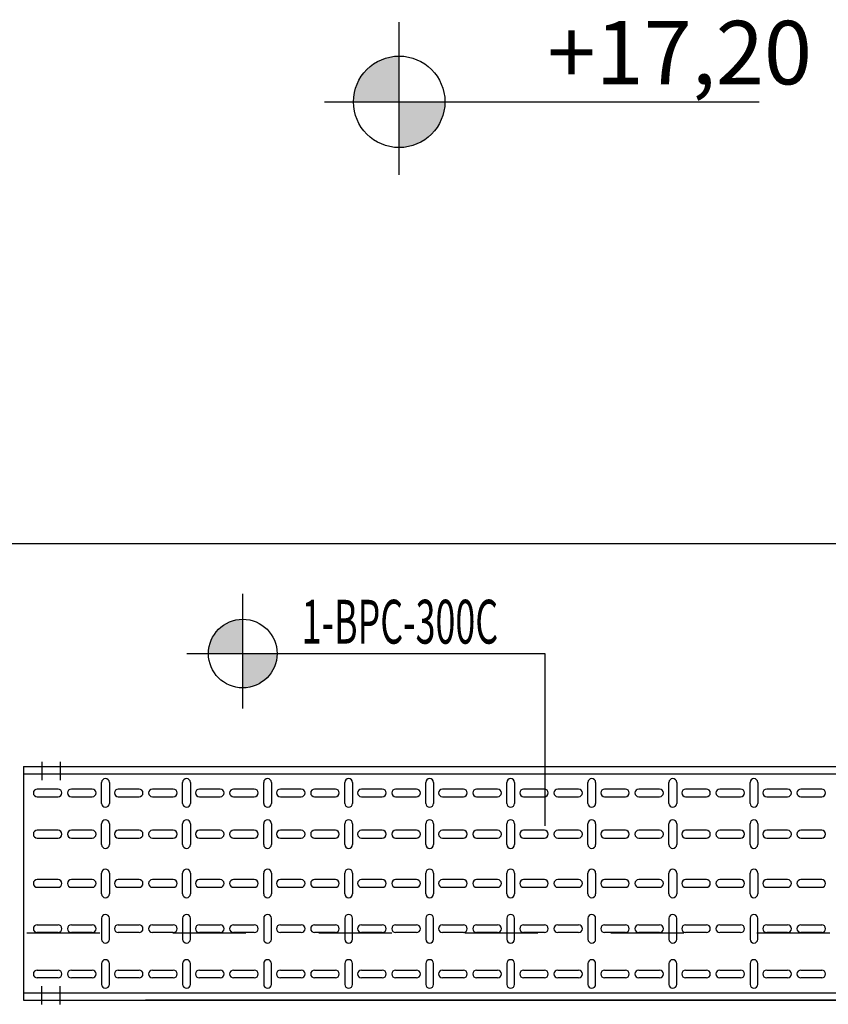
# Model space of a CAD drawing. Units: millimetres. Extents: x 420.3 to 488.1, y 1113.9 to 1181.8.
# Drawn here: x 468.9 to 470, y 1161.2 to 1162.6 of the extents above; entities that cross this region are included whole.
import ezdxf
from ezdxf.enums import TextEntityAlignment as Align

# ---------------------------------------------------------------- set-up
doc = ezdxf.new("R2010")
doc.units = ezdxf.units.MM
doc.header["$LTSCALE"] = 0.01
for name, pattern in [('CONTINU', [0]), ('DASHDOT2', [12.7, 6.35, -3.175, 0, -3.175]), ('HIDDEN2', [4.7625, 3.175, -1.5875])]:
    doc.linetypes.add(name, pattern=pattern)
for name, color, linetype in [('100-NIVEL-PLANTA', 30, 'Continuous'), ('ARQ-CALD-NIVEL-PLANTA', 8, 'Continuous'), ('ARQ-EJE-REF-PLANTA', 10, 'DASHDOT2'), ('ARQ.CIVIL-PLANTA', 9, 'Continuous'), ('E-CANAL-CABLES-PLANTA', 253, 'HIDDEN2'), ('IE-BPC-TR-300-PLANTA-EXIST', 8, 'Continuous')]:
    doc.layers.add(name, color=color, linetype=linetype)
doc.layers.add('IE-SIMBOL', color=10, linetype='Continuous', lineweight=25)
doc.styles.add('ARIAL', font='ARIAL.TTF')
doc.styles.add('ROMANS', font='romans.shx', dxfattribs={"height": 0.25})

# ---------------------------------------------------------------- blocks, each defined once
blk = doc.blocks.new('A$C75957A25')
at = {"layer": 'ARQ-EJE-REF-PLANTA'}
blk.add_line((25.9015, 17.083), (-34.1666, 17.083), dxfattribs=at)
blk = doc.blocks.new('A$C74811E09')
at = {"layer": 'IE-BPC-TR-300-PLANTA-EXIST'}
for p, q in [((0.16, 0), (-0.16, 0)), ((-0.16, 0), (-0.16, -2.2793)), ((-0.15, 0), (-0.15, -2.2793)), ((0.15, 0), (0.15, -2.2793)), ((0.16, 0), (0.16, -2.2793)), ((-0.16, -2.2793), (-0.16, -0.1669))]:
    blk.add_line(p, q, dxfattribs=at)
at = {"layer": 'IE-BPC-TR-300-PLANTA-EXIST', "color": 1, "linetype": 'DASHDOT2'}
for p, q in [((-0.1656, -0.025), (-0.1406, -0.025)), ((0.1666, -0.025), (0.1416, -0.025)), ((-0.1656, -0.05), (-0.1406, -0.05)), ((0.1666, -0.05), (0.1416, -0.05))]:
    blk.add_line(p, q, dxfattribs=at)
at = {"layer": 'IE-BPC-TR-300-PLANTA-EXIST', "color": 8}
for p, q in [((-0.1293, -0.0472), (-0.1293, -0.0186)), ((-0.1187, -0.0186), (-0.1187, -0.0472)), ((-0.0673, -0.0472), (-0.0673, -0.0186)), ((-0.0567, -0.0186), (-0.0567, -0.0472)), ((-0.0053, -0.0186), (-0.0053, -0.0472)), ((0.0053, -0.0472), (0.0053, -0.0186)), ((0.0622, -0.0186), (0.0622, -0.0472)), ((0.0728, -0.0472), (0.0728, -0.0186)), ((0.1187, -0.0186), (0.1187, -0.0472)), ((0.1293, -0.0472), (0.1293, -0.0186)), ((-0.1293, -0.094), (-0.1293, -0.0654)), ((-0.1187, -0.0654), (-0.1187, -0.094)), ((-0.0673, -0.094), (-0.0673, -0.0654)), ((-0.0567, -0.0654), (-0.0567, -0.094)), ((-0.0053, -0.0654), (-0.0053, -0.094)), ((0.0053, -0.094), (0.0053, -0.0654)), ((0.0622, -0.0654), (0.0622, -0.094)), ((0.0728, -0.094), (0.0728, -0.0654)), ((0.1187, -0.0654), (0.1187, -0.094)), ((0.1293, -0.094), (0.1293, -0.0654)), ((-0.1097, -0.1068), (-0.1383, -0.1068)), ((-0.0477, -0.1068), (-0.0763, -0.1068)), ((-0.0143, -0.1068), (0.0143, -0.1068)), ((0.0533, -0.1068), (0.0818, -0.1068)), ((0.1097, -0.1068), (0.1383, -0.1068)), ((-0.1383, -0.1174), (-0.1097, -0.1174)), ((-0.0763, -0.1174), (-0.0477, -0.1174)), ((0.0143, -0.1174), (-0.0143, -0.1174)), ((0.0818, -0.1174), (0.0533, -0.1174)), ((0.1383, -0.1174), (0.1097, -0.1174)), ((-0.1293, -0.1582), (-0.1293, -0.1297)), ((-0.1187, -0.1297), (-0.1187, -0.1582)), ((-0.0673, -0.1582), (-0.0673, -0.1297)), ((-0.0567, -0.1297), (-0.0567, -0.1582)), ((-0.0053, -0.1297), (-0.0053, -0.1582)), ((0.0053, -0.1582), (0.0053, -0.1297)), ((0.0622, -0.1297), (0.0622, -0.1582)), ((0.0728, -0.1582), (0.0728, -0.1297)), ((0.1187, -0.1297), (0.1187, -0.1582)), ((0.1293, -0.1582), (0.1293, -0.1297)), ((-0.1293, -0.205), (-0.1293, -0.1764)), ((-0.1187, -0.1764), (-0.1187, -0.205)), ((-0.0673, -0.205), (-0.0673, -0.1764)), ((-0.0567, -0.1764), (-0.0567, -0.205)), ((-0.0053, -0.1764), (-0.0053, -0.205)), ((0.0053, -0.205), (0.0053, -0.1764)), ((0.0622, -0.1764), (0.0622, -0.205)), ((0.0728, -0.205), (0.0728, -0.1764)), ((0.1187, -0.1764), (0.1187, -0.205)), ((0.1293, -0.205), (0.1293, -0.1764)), ((-0.1097, -0.2178), (-0.1383, -0.2178)), ((-0.1383, -0.2284), (-0.1097, -0.2284)), ((-0.0477, -0.2178), (-0.0763, -0.2178)), ((-0.0763, -0.2284), (-0.0477, -0.2284)), ((-0.0143, -0.2178), (0.0143, -0.2178)), ((0.0143, -0.2284), (-0.0143, -0.2284)), ((0.0533, -0.2178), (0.0818, -0.2178)), ((0.0818, -0.2284), (0.0533, -0.2284)), ((0.1097, -0.2178), (0.1383, -0.2178)), ((0.1383, -0.2284), (0.1097, -0.2284)), ((-0.1293, -0.2692), (-0.1293, -0.2407)), ((-0.1187, -0.2407), (-0.1187, -0.2692)), ((-0.0673, -0.2692), (-0.0673, -0.2407)), ((-0.0567, -0.2407), (-0.0567, -0.2692)), ((-0.0053, -0.2407), (-0.0053, -0.2692)), ((0.0053, -0.2692), (0.0053, -0.2407)), ((0.0622, -0.2407), (0.0622, -0.2692)), ((0.0728, -0.2692), (0.0728, -0.2407)), ((0.1187, -0.2407), (0.1187, -0.2692)), ((0.1293, -0.2692), (0.1293, -0.2407)), ((-0.1293, -0.316), (-0.1293, -0.2875)), ((-0.1187, -0.2875), (-0.1187, -0.316)), ((-0.0673, -0.316), (-0.0673, -0.2875)), ((-0.0567, -0.2875), (-0.0567, -0.316)), ((-0.0053, -0.2875), (-0.0053, -0.316)), ((0.0053, -0.316), (0.0053, -0.2875)), ((0.0622, -0.2875), (0.0622, -0.316)), ((0.0728, -0.316), (0.0728, -0.2875)), ((0.1187, -0.2875), (0.1187, -0.316)), ((0.1293, -0.316), (0.1293, -0.2875)), ((-0.1097, -0.3288), (-0.1383, -0.3288)), ((-0.0477, -0.3288), (-0.0763, -0.3288)), ((-0.0143, -0.3288), (0.0143, -0.3288)), ((0.0533, -0.3288), (0.0818, -0.3288)), ((0.1097, -0.3288), (0.1383, -0.3288)), ((-0.1383, -0.3394), (-0.1097, -0.3394)), ((-0.0763, -0.3394), (-0.0477, -0.3394)), ((0.0143, -0.3394), (-0.0143, -0.3394)), ((0.0818, -0.3394), (0.0533, -0.3394)), ((0.1383, -0.3394), (0.1097, -0.3394)), ((-0.1293, -0.3802), (-0.1293, -0.3517)), ((-0.1187, -0.3517), (-0.1187, -0.3802)), ((-0.0673, -0.3802), (-0.0673, -0.3517)), ((-0.0567, -0.3517), (-0.0567, -0.3802)), ((-0.0053, -0.3517), (-0.0053, -0.3802)), ((0.0053, -0.3802), (0.0053, -0.3517)), ((0.0622, -0.3517), (0.0622, -0.3802)), ((0.0728, -0.3802), (0.0728, -0.3517)), ((0.1187, -0.3517), (0.1187, -0.3802)), ((0.1293, -0.3802), (0.1293, -0.3517)), ((-0.1293, -0.427), (-0.1293, -0.3985)), ((-0.1187, -0.3985), (-0.1187, -0.427)), ((-0.0673, -0.427), (-0.0673, -0.3985)), ((-0.0567, -0.3985), (-0.0567, -0.427)), ((-0.0053, -0.3985), (-0.0053, -0.427)), ((0.0053, -0.427), (0.0053, -0.3985)), ((0.0622, -0.3985), (0.0622, -0.427)), ((0.0728, -0.427), (0.0728, -0.3985)), ((0.1187, -0.3985), (0.1187, -0.427)), ((0.1293, -0.427), (0.1293, -0.3985)), ((-0.1097, -0.4399), (-0.1383, -0.4399)), ((-0.0477, -0.4399), (-0.0763, -0.4399)), ((-0.0143, -0.4399), (0.0143, -0.4399)), ((0.0533, -0.4399), (0.0818, -0.4399)), ((0.1097, -0.4399), (0.1383, -0.4399)), ((-0.1383, -0.4504), (-0.1097, -0.4504)), ((-0.0763, -0.4504), (-0.0477, -0.4504)), ((0.0143, -0.4504), (-0.0143, -0.4504)), ((0.0818, -0.4504), (0.0533, -0.4504)), ((0.1383, -0.4504), (0.1097, -0.4504)), ((-0.1293, -0.4913), (-0.1293, -0.4627)), ((-0.1187, -0.4627), (-0.1187, -0.4913)), ((-0.0673, -0.4913), (-0.0673, -0.4627)), ((-0.0567, -0.4627), (-0.0567, -0.4913)), ((-0.0053, -0.4627), (-0.0053, -0.4913)), ((0.0053, -0.4913), (0.0053, -0.4627)), ((0.0622, -0.4627), (0.0622, -0.4913)), ((0.0728, -0.4913), (0.0728, -0.4627)), ((0.1187, -0.4627), (0.1187, -0.4913)), ((0.1293, -0.4913), (0.1293, -0.4627)), ((-0.1293, -0.5381), (-0.1293, -0.5095)), ((-0.1187, -0.5095), (-0.1187, -0.5381)), ((-0.0673, -0.5381), (-0.0673, -0.5095)), ((-0.0567, -0.5095), (-0.0567, -0.5381)), ((-0.0053, -0.5095), (-0.0053, -0.5381)), ((0.0053, -0.5381), (0.0053, -0.5095)), ((0.0622, -0.5095), (0.0622, -0.5381)), ((0.0728, -0.5381), (0.0728, -0.5095)), ((0.1187, -0.5095), (0.1187, -0.5381)), ((0.1293, -0.5381), (0.1293, -0.5095)), ((-0.1097, -0.5509), (-0.1383, -0.5509)), ((-0.0477, -0.5509), (-0.0763, -0.5509)), ((-0.0143, -0.5509), (0.0143, -0.5509)), ((0.0533, -0.5509), (0.0818, -0.5509)), ((0.1097, -0.5509), (0.1383, -0.5509)), ((-0.1383, -0.5615), (-0.1097, -0.5615)), ((-0.0763, -0.5615), (-0.0477, -0.5615)), ((0.0143, -0.5615), (-0.0143, -0.5615)), ((0.0818, -0.5615), (0.0533, -0.5615)), ((0.1383, -0.5615), (0.1097, -0.5615)), ((-0.1293, -0.6023), (-0.1293, -0.5737)), ((-0.1187, -0.5737), (-0.1187, -0.6023)), ((-0.0673, -0.6023), (-0.0673, -0.5737)), ((-0.0567, -0.5737), (-0.0567, -0.6023)), ((-0.0053, -0.5737), (-0.0053, -0.6023)), ((0.0053, -0.6023), (0.0053, -0.5737)), ((0.0622, -0.5737), (0.0622, -0.6023)), ((0.0728, -0.6023), (0.0728, -0.5737)), ((0.1187, -0.5737), (0.1187, -0.6023)), ((0.1293, -0.6023), (0.1293, -0.5737)), ((-0.1293, -0.6491), (-0.1293, -0.6205)), ((-0.1187, -0.6205), (-0.1187, -0.6491)), ((-0.0673, -0.6491), (-0.0673, -0.6205)), ((-0.0567, -0.6205), (-0.0567, -0.6491)), ((-0.0053, -0.6205), (-0.0053, -0.6491)), ((0.0053, -0.6491), (0.0053, -0.6205)), ((0.0622, -0.6205), (0.0622, -0.6491)), ((0.0728, -0.6491), (0.0728, -0.6205)), ((0.1187, -0.6205), (0.1187, -0.6491)), ((0.1293, -0.6491), (0.1293, -0.6205)), ((-0.1097, -0.6619), (-0.1383, -0.6619)), ((-0.1383, -0.6725), (-0.1097, -0.6725)), ((-0.0477, -0.6619), (-0.0763, -0.6619)), ((-0.0763, -0.6725), (-0.0477, -0.6725)), ((-0.0143, -0.6619), (0.0143, -0.6619)), ((0.0143, -0.6725), (-0.0143, -0.6725)), ((0.0533, -0.6619), (0.0818, -0.6619)), ((0.0818, -0.6725), (0.0533, -0.6725)), ((0.1097, -0.6619), (0.1383, -0.6619)), ((0.1383, -0.6725), (0.1097, -0.6725)), ((-0.1293, -0.7133), (-0.1293, -0.6848)), ((-0.1187, -0.6848), (-0.1187, -0.7133)), ((-0.0673, -0.7133), (-0.0673, -0.6848)), ((-0.0567, -0.6848), (-0.0567, -0.7133)), ((-0.0053, -0.6848), (-0.0053, -0.7133)), ((0.0053, -0.7133), (0.0053, -0.6848)), ((0.0622, -0.6848), (0.0622, -0.7133)), ((0.0728, -0.7133), (0.0728, -0.6848)), ((0.1187, -0.6848), (0.1187, -0.7133)), ((0.1293, -0.7133), (0.1293, -0.6848)), ((-0.1293, -0.7601), (-0.1293, -0.7316)), ((-0.1187, -0.7316), (-0.1187, -0.7601)), ((-0.0673, -0.7601), (-0.0673, -0.7316)), ((-0.0567, -0.7316), (-0.0567, -0.7601)), ((-0.0053, -0.7316), (-0.0053, -0.7601)), ((0.0053, -0.7601), (0.0053, -0.7316)), ((0.0622, -0.7316), (0.0622, -0.7601)), ((0.0728, -0.7601), (0.0728, -0.7316)), ((0.1187, -0.7316), (0.1187, -0.7601)), ((0.1293, -0.7601), (0.1293, -0.7316)), ((-0.1097, -0.7729), (-0.1383, -0.7729)), ((-0.0477, -0.7729), (-0.0763, -0.7729)), ((-0.0143, -0.7729), (0.0143, -0.7729)), ((0.0533, -0.7729), (0.0818, -0.7729)), ((0.1097, -0.7729), (0.1383, -0.7729)), ((-0.1383, -0.7835), (-0.1097, -0.7835)), ((-0.0763, -0.7835), (-0.0477, -0.7835)), ((0.0143, -0.7835), (-0.0143, -0.7835)), ((0.0818, -0.7835), (0.0533, -0.7835)), ((0.1383, -0.7835), (0.1097, -0.7835)), ((-0.1293, -0.8243), (-0.1293, -0.7958)), ((-0.1187, -0.7958), (-0.1187, -0.8243)), ((-0.0673, -0.8243), (-0.0673, -0.7958)), ((-0.0567, -0.7958), (-0.0567, -0.8243)), ((-0.0053, -0.7958), (-0.0053, -0.8243)), ((0.0053, -0.8243), (0.0053, -0.7958)), ((0.0622, -0.7958), (0.0622, -0.8243)), ((0.0728, -0.8243), (0.0728, -0.7958)), ((0.1187, -0.7958), (0.1187, -0.8243)), ((0.1293, -0.8243), (0.1293, -0.7958)), ((-0.1293, -0.8711), (-0.1293, -0.8426)), ((-0.1187, -0.8426), (-0.1187, -0.8711)), ((-0.0673, -0.8711), (-0.0673, -0.8426)), ((-0.0567, -0.8426), (-0.0567, -0.8711)), ((-0.0053, -0.8426), (-0.0053, -0.8711)), ((0.0053, -0.8711), (0.0053, -0.8426)), ((0.0622, -0.8426), (0.0622, -0.8711)), ((0.0728, -0.8711), (0.0728, -0.8426)), ((0.1187, -0.8426), (0.1187, -0.8711)), ((0.1293, -0.8711), (0.1293, -0.8426)), ((-0.1097, -0.8839), (-0.1383, -0.8839)), ((-0.0477, -0.8839), (-0.0763, -0.8839)), ((-0.0143, -0.8839), (0.0143, -0.8839)), ((0.0533, -0.8839), (0.0818, -0.8839)), ((0.1097, -0.8839), (0.1383, -0.8839)), ((-0.1383, -0.8945), (-0.1097, -0.8945)), ((-0.0763, -0.8945), (-0.0477, -0.8945)), ((0.0143, -0.8945), (-0.0143, -0.8945)), ((0.0818, -0.8945), (0.0533, -0.8945)), ((0.1383, -0.8945), (0.1097, -0.8945)), ((-0.1293, -0.9353), (-0.1293, -0.9068)), ((-0.1187, -0.9068), (-0.1187, -0.9353)), ((-0.0673, -0.9353), (-0.0673, -0.9068)), ((-0.0567, -0.9068), (-0.0567, -0.9353)), ((-0.0053, -0.9068), (-0.0053, -0.9353)), ((0.0053, -0.9353), (0.0053, -0.9068)), ((0.0622, -0.9068), (0.0622, -0.9353)), ((0.0728, -0.9353), (0.0728, -0.9068)), ((0.1187, -0.9068), (0.1187, -0.9353)), ((0.1293, -0.9353), (0.1293, -0.9068)), ((-0.1293, -0.9821), (-0.1293, -0.9536)), ((-0.1187, -0.9536), (-0.1187, -0.9821)), ((-0.0673, -0.9821), (-0.0673, -0.9536)), ((-0.0567, -0.9536), (-0.0567, -0.9821)), ((-0.0053, -0.9536), (-0.0053, -0.9821)), ((0.0053, -0.9821), (0.0053, -0.9536)), ((0.0622, -0.9536), (0.0622, -0.9821)), ((0.0728, -0.9821), (0.0728, -0.9536)), ((0.1187, -0.9536), (0.1187, -0.9821)), ((0.1293, -0.9821), (0.1293, -0.9536)), ((-0.1097, -0.995), (-0.1383, -0.995)), ((-0.0477, -0.995), (-0.0763, -0.995)), ((-0.0143, -0.995), (0.0143, -0.995)), ((0.0533, -0.995), (0.0818, -0.995)), ((0.1097, -0.995), (0.1383, -0.995)), ((-0.1383, -1.0056), (-0.1097, -1.0056)), ((-0.0763, -1.0056), (-0.0477, -1.0056)), ((0.0143, -1.0056), (-0.0143, -1.0056)), ((0.0818, -1.0056), (0.0533, -1.0056)), ((0.1383, -1.0056), (0.1097, -1.0056)), ((-0.1293, -1.0464), (-0.1293, -1.0178)), ((-0.1187, -1.0178), (-0.1187, -1.0464)), ((-0.0673, -1.0464), (-0.0673, -1.0178)), ((-0.0567, -1.0178), (-0.0567, -1.0464)), ((-0.0053, -1.0178), (-0.0053, -1.0464)), ((0.0053, -1.0464), (0.0053, -1.0178)), ((0.0622, -1.0178), (0.0622, -1.0464)), ((0.0728, -1.0464), (0.0728, -1.0178)), ((0.1187, -1.0178), (0.1187, -1.0464)), ((0.1293, -1.0464), (0.1293, -1.0178)), ((-0.1293, -1.0932), (-0.1293, -1.0646)), ((-0.1187, -1.0646), (-0.1187, -1.0932)), ((-0.0673, -1.0932), (-0.0673, -1.0646)), ((-0.0567, -1.0646), (-0.0567, -1.0932)), ((-0.0053, -1.0646), (-0.0053, -1.0932)), ((0.0053, -1.0932), (0.0053, -1.0646)), ((0.0622, -1.0646), (0.0622, -1.0932)), ((0.0728, -1.0932), (0.0728, -1.0646)), ((0.1187, -1.0646), (0.1187, -1.0932)), ((0.1293, -1.0932), (0.1293, -1.0646))]:
    blk.add_line(p, q, dxfattribs=at)
for centre, start, end in [((-0.124, -0.0186), 0, 180), ((-0.062, -0.0186), 0, 180), ((0, -0.0186), 0, 180), ((0.0675, -0.0186), 0, 180), ((0.124, -0.0186), 0, 180), ((-0.124, -0.0472), 180, 0), ((-0.062, -0.0472), 180, 0), ((0, -0.0472), 180, 0), ((0.0675, -0.0472), 180, 0), ((0.124, -0.0472), 180, 0), ((-0.124, -0.0654), 0, 180), ((-0.062, -0.0654), 0, 180), ((0, -0.0654), 0, 180), ((0.0675, -0.0654), 0, 180), ((0.124, -0.0654), 0, 180), ((-0.124, -0.094), 180, 0), ((-0.062, -0.094), 180, 0), ((0, -0.094), 180, 0), ((0.0675, -0.094), 180, 0), ((0.124, -0.094), 180, 0), ((-0.1383, -0.1121), 90, 270), ((-0.1097, -0.1121), 270, 90), ((-0.0763, -0.1121), 90, 270), ((-0.0477, -0.1121), 270, 90), ((-0.0143, -0.1121), 90, 270), ((0.0143, -0.1121), 270, 90), ((0.0533, -0.1121), 90, 270), ((0.0818, -0.1121), 270, 90), ((0.1097, -0.1121), 90, 270), ((0.1383, -0.1121), 270, 90), ((-0.124, -0.1297), 0, 180), ((-0.062, -0.1297), 0, 180), ((0, -0.1297), 0, 180), ((0.0675, -0.1297), 0, 180), ((0.124, -0.1297), 0, 180), ((-0.124, -0.1582), 180, 0), ((-0.062, -0.1582), 180, 0), ((0, -0.1582), 180, 0), ((0.0675, -0.1582), 180, 0), ((0.124, -0.1582), 180, 0), ((-0.124, -0.1764), 0, 180), ((-0.062, -0.1764), 0, 180), ((0, -0.1764), 0, 180), ((0.0675, -0.1764), 0, 180), ((0.124, -0.1764), 0, 180), ((-0.124, -0.205), 180, 0), ((-0.062, -0.205), 180, 0), ((0, -0.205), 180, 0), ((0.0675, -0.205), 180, 0), ((0.124, -0.205), 180, 0), ((-0.1383, -0.2231), 90, 270), ((-0.1097, -0.2231), 270, 90), ((-0.0763, -0.2231), 90, 270), ((-0.0477, -0.2231), 270, 90), ((-0.0143, -0.2231), 90, 270), ((0.0143, -0.2231), 270, 90), ((0.0533, -0.2231), 90, 270), ((0.0818, -0.2231), 270, 90), ((0.1097, -0.2231), 90, 270), ((0.1383, -0.2231), 270, 90), ((-0.124, -0.2407), 0, 180), ((-0.062, -0.2407), 0, 180), ((0, -0.2407), 0, 180), ((0.0675, -0.2407), 0, 180), ((0.124, -0.2407), 0, 180), ((-0.124, -0.2692), 180, 0), ((-0.062, -0.2692), 180, 0), ((0, -0.2692), 180, 0), ((0.0675, -0.2692), 180, 0), ((0.124, -0.2692), 180, 0), ((-0.124, -0.2875), 0, 180), ((-0.062, -0.2875), 0, 180), ((0, -0.2875), 0, 180), ((0.0675, -0.2875), 0, 180), ((0.124, -0.2875), 0, 180), ((-0.124, -0.316), 180, 0), ((-0.062, -0.316), 180, 0), ((0, -0.316), 180, 0), ((0.0675, -0.316), 180, 0), ((0.124, -0.316), 180, 0), ((-0.1383, -0.3341), 90, 270), ((-0.1097, -0.3341), 270, 90), ((-0.0763, -0.3341), 90, 270), ((-0.0477, -0.3341), 270, 90), ((-0.0143, -0.3341), 90, 270), ((0.0143, -0.3341), 270, 90), ((0.0533, -0.3341), 90, 270), ((0.0818, -0.3341), 270, 90), ((0.1097, -0.3341), 90, 270), ((0.1383, -0.3341), 270, 90), ((-0.124, -0.3517), 0, 180), ((-0.062, -0.3517), 0, 180), ((0, -0.3517), 0, 180), ((0.0675, -0.3517), 0, 180), ((0.124, -0.3517), 0, 180), ((-0.124, -0.3802), 180, 0), ((-0.062, -0.3802), 180, 0), ((0, -0.3802), 180, 0), ((0.0675, -0.3802), 180, 0), ((0.124, -0.3802), 180, 0), ((-0.124, -0.3985), 0, 180), ((-0.062, -0.3985), 0, 180), ((0, -0.3985), 0, 180), ((0.0675, -0.3985), 0, 180), ((0.124, -0.3985), 0, 180), ((-0.124, -0.427), 180, 0), ((-0.062, -0.427), 180, 0), ((0, -0.427), 180, 0), ((0.0675, -0.427), 180, 0), ((0.124, -0.427), 180, 0), ((-0.1383, -0.4452), 90, 270), ((-0.1097, -0.4452), 270, 90), ((-0.0763, -0.4452), 90, 270), ((-0.0477, -0.4452), 270, 90), ((-0.0143, -0.4452), 90, 270), ((0.0143, -0.4452), 270, 90), ((0.0533, -0.4452), 90, 270), ((0.0818, -0.4452), 270, 90), ((0.1097, -0.4452), 90, 270), ((0.1383, -0.4452), 270, 90), ((-0.124, -0.4627), 0, 180), ((-0.062, -0.4627), 0, 180), ((0, -0.4627), 0, 180), ((0.0675, -0.4627), 0, 180), ((0.124, -0.4627), 0, 180), ((-0.124, -0.4913), 180, 0), ((-0.062, -0.4913), 180, 0), ((0, -0.4913), 180, 0), ((0.0675, -0.4913), 180, 0), ((0.124, -0.4913), 180, 0), ((-0.124, -0.5095), 0, 180), ((-0.062, -0.5095), 0, 180), ((0, -0.5095), 0, 180), ((0.0675, -0.5095), 0, 180), ((0.124, -0.5095), 0, 180), ((-0.124, -0.5381), 180, 0), ((-0.062, -0.5381), 180, 0), ((0, -0.5381), 180, 0), ((0.0675, -0.5381), 180, 0), ((0.124, -0.5381), 180, 0), ((-0.1383, -0.5562), 90, 270), ((-0.1097, -0.5562), 270, 90), ((-0.0763, -0.5562), 90, 270), ((-0.0477, -0.5562), 270, 90), ((-0.0143, -0.5562), 90, 270), ((0.0143, -0.5562), 270, 90), ((0.0533, -0.5562), 90, 270), ((0.0818, -0.5562), 270, 90), ((0.1097, -0.5562), 90, 270), ((0.1383, -0.5562), 270, 90), ((-0.124, -0.5737), 0, 180), ((-0.062, -0.5737), 0, 180), ((0, -0.5737), 0, 180), ((0.0675, -0.5737), 0, 180), ((0.124, -0.5737), 0, 180), ((-0.124, -0.6023), 180, 0), ((-0.062, -0.6023), 180, 0), ((0, -0.6023), 180, 0), ((0.0675, -0.6023), 180, 0), ((0.124, -0.6023), 180, 0), ((-0.124, -0.6205), 0, 180), ((-0.062, -0.6205), 0, 180), ((0, -0.6205), 0, 180), ((0.0675, -0.6205), 0, 180), ((0.124, -0.6205), 0, 180), ((-0.124, -0.6491), 180, 0), ((-0.062, -0.6491), 180, 0), ((0, -0.6491), 180, 0), ((0.0675, -0.6491), 180, 0), ((0.124, -0.6491), 180, 0), ((-0.1383, -0.6672), 90, 270), ((-0.1097, -0.6672), 270, 90), ((-0.0763, -0.6672), 90, 270), ((-0.0477, -0.6672), 270, 90), ((-0.0143, -0.6672), 90, 270), ((0.0143, -0.6672), 270, 90), ((0.0533, -0.6672), 90, 270), ((0.0818, -0.6672), 270, 90), ((0.1097, -0.6672), 90, 270), ((0.1383, -0.6672), 270, 90), ((-0.124, -0.6848), 0, 180), ((-0.062, -0.6848), 0, 180), ((0, -0.6848), 0, 180), ((0.0675, -0.6848), 0, 180), ((0.124, -0.6848), 0, 180), ((-0.124, -0.7133), 180, 0), ((-0.062, -0.7133), 180, 0), ((0, -0.7133), 180, 0), ((0.0675, -0.7133), 180, 0), ((0.124, -0.7133), 180, 0), ((-0.124, -0.7316), 0, 180), ((-0.062, -0.7316), 0, 180), ((0, -0.7316), 0, 180), ((0.0675, -0.7316), 0, 180), ((0.124, -0.7316), 0, 180), ((-0.124, -0.7601), 180, 0), ((-0.062, -0.7601), 180, 0), ((0, -0.7601), 180, 0), ((0.0675, -0.7601), 180, 0), ((0.124, -0.7601), 180, 0), ((-0.1383, -0.7782), 90, 270), ((-0.1097, -0.7782), 270, 90), ((-0.0763, -0.7782), 90, 270), ((-0.0477, -0.7782), 270, 90), ((-0.0143, -0.7782), 90, 270), ((0.0143, -0.7782), 270, 90), ((0.0533, -0.7782), 90, 270), ((0.0818, -0.7782), 270, 90), ((0.1097, -0.7782), 90, 270), ((0.1383, -0.7782), 270, 90), ((-0.124, -0.7958), 0, 180), ((-0.062, -0.7958), 0, 180), ((0, -0.7958), 0, 180), ((0.0675, -0.7958), 0, 180), ((0.124, -0.7958), 0, 180), ((-0.124, -0.8243), 180, 0), ((-0.062, -0.8243), 180, 0), ((0, -0.8243), 180, 0), ((0.0675, -0.8243), 180, 0), ((0.124, -0.8243), 180, 0), ((-0.124, -0.8426), 0, 180), ((-0.062, -0.8426), 0, 180), ((0, -0.8426), 0, 180), ((0.0675, -0.8426), 0, 180), ((0.124, -0.8426), 0, 180), ((-0.124, -0.8711), 180, 0), ((-0.062, -0.8711), 180, 0), ((0, -0.8711), 180, 0), ((0.0675, -0.8711), 180, 0), ((0.124, -0.8711), 180, 0), ((-0.1383, -0.8892), 90, 270), ((-0.1097, -0.8892), 270, 90), ((-0.0763, -0.8892), 90, 270), ((-0.0477, -0.8892), 270, 90), ((-0.0143, -0.8892), 90, 270), ((0.0143, -0.8892), 270, 90), ((0.0533, -0.8892), 90, 270), ((0.0818, -0.8892), 270, 90), ((0.1097, -0.8892), 90, 270), ((0.1383, -0.8892), 270, 90), ((-0.124, -0.9068), 0, 180), ((-0.062, -0.9068), 0, 180), ((0, -0.9068), 0, 180), ((0.0675, -0.9068), 0, 180), ((0.124, -0.9068), 0, 180), ((-0.124, -0.9353), 180, 0), ((-0.062, -0.9353), 180, 0), ((0, -0.9353), 180, 0), ((0.0675, -0.9353), 180, 0), ((0.124, -0.9353), 180, 0), ((-0.124, -0.9536), 0, 180), ((-0.062, -0.9536), 0, 180), ((0, -0.9536), 0, 180), ((0.0675, -0.9536), 0, 180), ((0.124, -0.9536), 0, 180), ((-0.124, -0.9821), 180, 0), ((-0.062, -0.9821), 180, 0), ((0, -0.9821), 180, 0), ((0.0675, -0.9821), 180, 0), ((0.124, -0.9821), 180, 0), ((-0.1383, -1.0003), 90, 270), ((-0.1097, -1.0003), 270, 90), ((-0.0763, -1.0003), 90, 270), ((-0.0477, -1.0003), 270, 90), ((-0.0143, -1.0003), 90, 270), ((0.0143, -1.0003), 270, 90), ((0.0533, -1.0003), 90, 270), ((0.0818, -1.0003), 270, 90), ((0.1097, -1.0003), 90, 270), ((0.1383, -1.0003), 270, 90), ((-0.124, -1.0178), 0, 180), ((-0.062, -1.0178), 0, 180), ((0, -1.0178), 0, 180), ((0.0675, -1.0178), 0, 180), ((0.124, -1.0178), 0, 180), ((-0.124, -1.0464), 180, 0), ((-0.062, -1.0464), 180, 0), ((0, -1.0464), 180, 0), ((0.0675, -1.0464), 180, 0), ((0.124, -1.0464), 180, 0), ((-0.124, -1.0646), 0, 180), ((-0.062, -1.0646), 0, 180), ((0, -1.0646), 0, 180), ((0.0675, -1.0646), 0, 180), ((0.124, -1.0646), 0, 180), ((-0.124, -1.0932), 180, 0), ((-0.062, -1.0932), 180, 0), ((0, -1.0932), 180, 0), ((0.0675, -1.0932), 180, 0), ((0.124, -1.0932), 180, 0)]:
    blk.add_arc(centre, 0.0053, start, end, dxfattribs=at)
blk = doc.blocks.new('A$C545E37E9')
at = {"layer": 'IE-SIMBOL'}
h = blk.add_hatch(color=7, dxfattribs=at)
h.paths.add_polyline_path([(-0.4135, 0.047, 0.414214), (-0.4605, 0), (-0.4135, 0)])
h.paths.add_polyline_path([(-0.3665, 0), (-0.4135, 0), (-0.4135, -0.047, 0.414214)])
at = {"layer": 'IE-SIMBOL', "color": 7}
for p, q in [((-0.4135, -0.0752), (-0.4135, 0.0819)), ((0, 0), (0, -0.2361))]:
    blk.add_line(p, q, dxfattribs=at)
blk.add_lwpolyline([(-0.4901, 0), (0, 0)], dxfattribs=at)
blk.add_circle((-0.4135, 0), 0.047, dxfattribs=at)
at = {"layer": 'IE-SIMBOL', "color": 7, "style": 'ARIAL', "width": 0.6}
for p in [(-0.2386, 0.0136), (-0.2386, -0.076)]:
    blk.add_attdef('NIVEL', text='', height=0.06, dxfattribs=at).set_placement(p, align=Align.CENTER)
blk = doc.blocks.new('NIVPLA100')
at = {"layer": 'E-CANAL-CABLES-PLANTA', "linetype": 'CONTINU'}
h = blk.add_hatch(color=7, dxfattribs=at)
h.paths.add_polyline_path([(0, 0.18, 0.414214), (-0.18, 0), (0, 0)])
h.paths.add_polyline_path([(0.18, 0), (0, 0), (0, -0.18, 0.414214)])
at = {"layer": 'E-CANAL-CABLES-PLANTA', "color": 7, "linetype": 'CONTINU'}
blk.add_line((0, -0.2879), (0, 0.3136), dxfattribs=at)
blk.add_lwpolyline([(-0.2933, 0), (1.4173, 0)], dxfattribs=at)
blk.add_circle((0, 0), 0.18, dxfattribs=at)
at = {"layer": 'E-CANAL-CABLES-PLANTA', "color": 7, "style": 'ARIAL', "width": 0.8}
blk.add_attdef('NIVEL', text='', height=0.25, dxfattribs=at).set_placement((1.208, 0.086), align=Align.RIGHT)

msp = doc.modelspace()

# ---------------------------------------------------------------- linework, layer by layer
at = {"layer": 'ARQ-CALD-NIVEL-PLANTA'}
msp.add_line((468.5546, 1161.8742), (470.4546, 1161.8742), dxfattribs=at)

# ---------------------------------------------------------------- block references
msp.add_blockref('A$C75957A25', (455.06, 1144.2574), dxfattribs=at)
at = {"layer": 'ARQ.CIVIL-PLANTA'}
ref = msp.add_blockref('NIVPLA100', (469.3716, 1162.4791), dxfattribs=dict(at, xscale=0.3480468750003638, yscale=0.3480468749985448, zscale=0.3480468749999659))
ref.add_attrib('NIVEL', '+17,20', dxfattribs={"layer": '100-NIVEL-PLANTA', "color": 7, "height": 0.08701, "style": 'ROMANS'}).set_placement((469.9371, 1162.503), align=Align.RIGHT)
at = {"layer": 'IE-BPC-TR-300-PLANTA-EXIST', "rotation": 90}
msp.add_blockref('A$C74811E09', (468.8572, 1161.4086), dxfattribs=at)
at = {"layer": 'IE-SIMBOL'}
ref = msp.add_blockref('A$C545E37E9', (469.5709, 1161.7235), dxfattribs=at)
ref.add_attrib('NIVEL', '1-BPC-300C', dxfattribs={"color": 7, "height": 0.06, "style": 'ARIAL', "width": 0.6}).set_placement((469.3726, 1161.7371), align=Align.CENTER)

doc.saveas('drawing.dxf')
